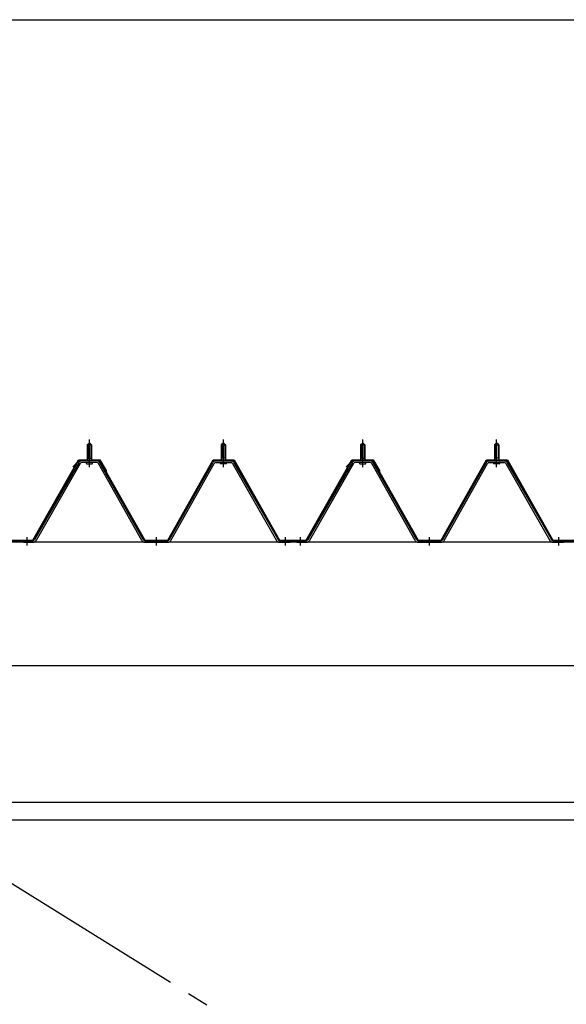
# Model space of a CAD drawing. Extents: x 868 to 32764, y 362 to 22484.
# Drawn here: x 28409 to 29429, y 16267 to 18104 of the extents above; entities that cross this region are included whole.
import ezdxf

# ---------------------------------------------------------------- set-up
doc = ezdxf.new("R2010")
doc.units = 0
doc.header["$LTSCALE"] = 80
doc.header["$MEASUREMENT"] = 0
for name, pattern in [('1PL-M', [15, 12, -1, 1, -1]), ('1PL-SL', [6.5, 5, -0.5, 0.5, -0.5]), ('HIDE-M', [2, 1, -1])]:
    doc.linetypes.add(name, pattern=pattern)
for name, color, linetype in [('SUNPOU', 4, 'CONTINUOUS'), ('パネル受フレ_ム', 1, 'CONTINUOUS'), ('ブレ_ス', 3, 'CONTINUOUS'), ('ヨドル_フ88', 2, 'CONTINUOUS'), ('後桁', 3, 'CONTINUOUS'), ('胴縁', 1, 'CONTINUOUS')]:
    doc.layers.add(name, color=color, linetype=linetype)

msp = doc.modelspace()

# ---------------------------------------------------------------- linework, layer by layer
at = {"layer": 'SUNPOU'}
msp.add_line((13813.6, 18104.1), (30533.6, 18104.1), dxfattribs=at)
at = {"layer": 'パネル受フレ_ム'}
for p, q in [((28534.6, 17310.8), (28538.6, 17314.8)), ((28542.6, 17310.8), (28534.6, 17310.8)), ((28534.6, 17310.8), (28534.6, 17285.8)), ((28538.6, 17314.8), (28542.6, 17310.8)), ((28542.6, 17310.8), (28542.6, 17285.8)), ((28788.6, 17314.8), (28784.6, 17310.8)), ((28784.6, 17310.8), (28784.6, 17285.8)), ((28784.6, 17310.8), (28792.6, 17310.8)), ((28792.6, 17310.8), (28788.6, 17314.8)), ((28792.6, 17310.8), (28792.6, 17285.8)), ((29044.6, 17310.8), (29048.6, 17314.8)), ((29052.6, 17310.8), (29044.6, 17310.8)), ((29044.6, 17310.8), (29044.6, 17285.8)), ((29048.6, 17314.8), (29052.6, 17310.8)), ((29052.6, 17310.8), (29052.6, 17285.8)), ((29298.6, 17314.8), (29294.6, 17310.8)), ((29294.6, 17310.8), (29294.6, 17285.8)), ((29294.6, 17310.8), (29302.6, 17310.8)), ((29302.6, 17310.8), (29298.6, 17314.8)), ((29302.6, 17310.8), (29302.6, 17285.8)), ((28518.7, 17277.5), (28436.5, 17134.1)), ((28521.5, 17275.9), (28439.3, 17132.5)), ((28552.8, 17280.8), (28524.3, 17280.8)), ((28552.8, 17277.6), (28524.3, 17277.6)), ((28532.7, 17280.8), (28532.7, 17281.8)), ((28532.7, 17281.8), (28544.5, 17281.8)), ((28533.6, 17275.6), (28543.6, 17275.6)), ((28534.3, 17285.8), (28534.3, 17281.8)), ((28534.3, 17285.8), (28542.8, 17285.8)), ((28542.8, 17285.8), (28542.8, 17281.8)), ((28544.5, 17281.8), (28544.5, 17280.8)), ((28636.4, 17132.5), (28555.6, 17275.9)), ((28639.2, 17134.1), (28558.4, 17277.5)), ((28688, 17134.1), (28768.8, 17277.5)), ((28690.8, 17132.5), (28771.5, 17275.9)), ((28774.3, 17280.8), (28802.9, 17280.8)), ((28774.3, 17277.6), (28802.9, 17277.6)), ((28794.5, 17281.8), (28782.7, 17281.8)), ((28782.7, 17281.8), (28782.7, 17280.8)), ((28793.6, 17275.6), (28783.6, 17275.6)), ((28792.8, 17285.8), (28784.3, 17285.8)), ((28784.3, 17285.8), (28784.3, 17281.8)), ((28792.8, 17285.8), (28792.8, 17281.8)), ((28794.5, 17280.8), (28794.5, 17281.8)), ((28805.7, 17275.9), (28887.9, 17132.5)), ((28808.4, 17277.5), (28890.7, 17134.1)), ((29028.7, 17277.5), (28946.5, 17134.1)), ((29031.5, 17275.9), (28949.3, 17132.5)), ((29062.8, 17280.8), (29034.3, 17280.8)), ((29062.8, 17277.6), (29034.3, 17277.6)), ((29042.7, 17280.8), (29042.7, 17281.8)), ((29042.7, 17281.8), (29054.5, 17281.8)), ((29043.6, 17275.6), (29053.6, 17275.6)), ((29044.3, 17285.8), (29044.3, 17281.8)), ((29044.3, 17285.8), (29052.8, 17285.8)), ((29052.8, 17285.8), (29052.8, 17281.8)), ((29054.5, 17281.8), (29054.5, 17280.8)), ((29146.4, 17132.5), (29065.6, 17275.9)), ((29149.2, 17134.1), (29068.4, 17277.5)), ((29198, 17134.1), (29278.8, 17277.5)), ((29200.8, 17132.5), (29281.5, 17275.9)), ((29284.3, 17280.8), (29312.9, 17280.8)), ((29284.3, 17277.6), (29312.9, 17277.6)), ((29304.5, 17281.8), (29292.7, 17281.8)), ((29292.7, 17281.8), (29292.7, 17280.8)), ((29303.6, 17275.6), (29293.6, 17275.6)), ((29302.8, 17285.8), (29294.3, 17285.8)), ((29294.3, 17285.8), (29294.3, 17281.8)), ((29302.8, 17285.8), (29302.8, 17281.8)), ((29304.5, 17280.8), (29304.5, 17281.8)), ((29315.7, 17275.9), (29397.9, 17132.5)), ((29318.4, 17277.5), (29400.7, 17134.1)), ((28413.6, 17129.3), (28413.6, 17132.5)), ((28433.7, 17132.5), (28413.6, 17132.5)), ((28433.7, 17129.3), (28413.6, 17129.3)), ((28415.6, 17129.3), (28434.6, 17129.3)), ((28642, 17132.5), (28685.2, 17132.5)), ((28642, 17129.3), (28685.2, 17129.3)), ((28893.4, 17132.5), (28913.6, 17132.5)), ((28893.4, 17129.3), (28913.6, 17129.3)), ((28913.6, 17129.3), (28913.6, 17132.5)), ((28913.6, 17129.3), (28913.6, 17132.5)), ((28923.6, 17129.3), (28923.6, 17132.5)), ((28943.7, 17132.5), (28923.6, 17132.5)), ((28943.7, 17129.3), (28923.6, 17129.3)), ((28925.6, 17129.3), (28944.6, 17129.3)), ((29152, 17132.5), (29195.2, 17132.5)), ((29152, 17129.3), (29195.2, 17129.3)), ((29403.4, 17132.5), (29423.6, 17132.5)), ((29403.4, 17129.3), (29423.6, 17129.3)), ((29423.6, 17129.3), (29423.6, 17132.5)), ((29423.6, 17129.3), (29423.6, 17132.5))]:
    msp.add_line(p, q, dxfattribs=at)
at = {"layer": 'パネル受フレ_ム', "color": 6}
for p, q in [((28535.6, 17310.8), (28535.2, 17311.4)), ((28535.6, 17310.8), (28535.6, 17285.8)), ((28541.6, 17310.8), (28541.9, 17311.4)), ((28541.6, 17310.8), (28541.6, 17285.8)), ((28785.6, 17310.8), (28785.2, 17311.4)), ((28785.6, 17310.8), (28785.6, 17285.8)), ((28791.6, 17310.8), (28791.9, 17311.4)), ((28791.6, 17310.8), (28791.6, 17285.8)), ((29045.6, 17310.8), (29045.2, 17311.4)), ((29045.6, 17310.8), (29045.6, 17285.8)), ((29051.6, 17310.8), (29051.9, 17311.4)), ((29051.6, 17310.8), (29051.6, 17285.8)), ((29295.6, 17310.8), (29295.2, 17311.4)), ((29295.6, 17310.8), (29295.6, 17285.8)), ((29301.6, 17310.8), (29301.9, 17311.4)), ((29301.6, 17310.8), (29301.6, 17285.8))]:
    msp.add_line(p, q, dxfattribs=at)
at = {"layer": 'パネル受フレ_ム', "color": 6, "linetype": '1PL-M'}
for p, q in [((28538.6, 17269.3), (28538.6, 17320.8)), ((28788.6, 17269.3), (28788.6, 17320.8)), ((29048.6, 17269.3), (29048.6, 17320.8)), ((29298.6, 17269.3), (29298.6, 17320.8)), ((28422.6, 17123.3), (28422.6, 17138.5)), ((28663.6, 17123.3), (28663.6, 17138.5)), ((28904.6, 17123.3), (28904.6, 17138.5)), ((28932.6, 17123.3), (28932.6, 17138.5)), ((29173.6, 17123.3), (29173.6, 17138.5)), ((29414.6, 17123.3), (29414.6, 17138.5))]:
    msp.add_line(p, q, dxfattribs=at)
at = {"layer": 'パネル受フレ_ム', "color": 6, "linetype": 'HIDE-M'}
for p, q in [((28418.6, 17129.3), (28418.6, 17132.5)), ((28426.6, 17129.3), (28426.6, 17132.5)), ((28659.6, 17129.3), (28659.6, 17132.5)), ((28667.6, 17129.3), (28667.6, 17132.5)), ((28900.6, 17129.3), (28900.6, 17132.5)), ((28908.6, 17129.3), (28908.6, 17132.5)), ((28928.6, 17129.3), (28928.6, 17132.5)), ((28936.6, 17129.3), (28936.6, 17132.5)), ((29169.6, 17129.3), (29169.6, 17132.5)), ((29177.6, 17129.3), (29177.6, 17132.5)), ((29410.6, 17129.3), (29410.6, 17132.5)), ((29418.6, 17129.3), (29418.6, 17132.5))]:
    msp.add_line(p, q, dxfattribs=at)
at = {"layer": 'パネル受フレ_ム'}
for centre, radius, start, end in [((28524.3, 17274.4), 6.4, 90, 150.1803), ((28524.3, 17274.4), 3.2, 90, 150.1803), ((28533.6, 17276.6), 1, 90, 270), ((28543.6, 17276.6), 1, 270, 90), ((28552.8, 17274.4), 6.4, 29.3816, 90), ((28552.8, 17274.4), 3.2, 29.3816, 90), ((28774.3, 17274.4), 6.4, 90, 150.6184), ((28774.3, 17274.4), 3.2, 90, 150.6184), ((28783.6, 17276.6), 1, 90, 270), ((28793.6, 17276.6), 1, 270, 90), ((28802.9, 17274.4), 6.4, 29.8197, 90), ((28802.9, 17274.4), 3.2, 29.8197, 90), ((29034.3, 17274.4), 6.4, 90, 150.1803), ((29034.3, 17274.4), 3.2, 90, 150.1803), ((29043.6, 17276.6), 1, 90, 270), ((29053.6, 17276.6), 1, 270, 90), ((29062.8, 17274.4), 6.4, 29.3816, 90), ((29062.8, 17274.4), 3.2, 29.3816, 90), ((29284.3, 17274.4), 6.4, 90, 150.6184), ((29284.3, 17274.4), 3.2, 90, 150.6184), ((29293.6, 17276.6), 1, 90, 270), ((29303.6, 17276.6), 1, 270, 90), ((29312.9, 17274.4), 6.4, 29.8197, 90), ((29312.9, 17274.4), 3.2, 29.8197, 90), ((28433.7, 17135.7), 3.2, 270, 330.1803), ((28433.7, 17135.7), 6.4, 270, 330.1803), ((28642, 17135.7), 6.4, 209.3816, 270), ((28642, 17135.7), 3.2, 209.3816, 270), ((28685.2, 17135.7), 3.2, 270, 330.6184), ((28685.2, 17135.7), 6.4, 270, 330.6184), ((28893.4, 17135.7), 6.4, 209.8197, 270), ((28893.4, 17135.7), 3.2, 209.8197, 270), ((28943.7, 17135.7), 3.2, 270, 330.1803), ((28943.7, 17135.7), 6.4, 270, 330.1803), ((29152, 17135.7), 6.4, 209.3816, 270), ((29152, 17135.7), 3.2, 209.3816, 270), ((29195.2, 17135.7), 3.2, 270, 330.6184), ((29195.2, 17135.7), 6.4, 270, 330.6184), ((29403.4, 17135.7), 6.4, 209.8197, 270), ((29403.4, 17135.7), 3.2, 209.8197, 270)]:
    msp.add_arc(centre, radius, start, end, dxfattribs=at)
at = {"layer": 'ブレ_ス', "color": 6, "linetype": '1PL-SL'}
msp.add_line((30456.6, 15210.3), (27890.6, 16804.3), dxfattribs=at)
at = {"layer": 'ヨドル_フ88'}
for p, q in [((28433.4, 17133), (28518.4, 17283)), ((28433.7, 17132.5), (28518.7, 17282.5)), ((28507.5, 17269.9), (28519.5, 17282)), ((28507.9, 17269.6), (28507.5, 17269.9)), ((28507.9, 17269.6), (28519.8, 17281.5)), ((28518.4, 17283), (28558.4, 17283)), ((28518.7, 17282.5), (28558.2, 17282.5)), ((28519.5, 17282), (28554.5, 17282)), ((28519.8, 17281.5), (28554.3, 17281.5)), ((28554.3, 17281.5), (28562.1, 17273)), ((28554.5, 17282), (28562.5, 17273.3)), ((28558.2, 17282.5), (28569.4, 17262.9)), ((28558.4, 17283), (28569.9, 17263)), ((28562.1, 17273), (28642, 17132.5)), ((28562.5, 17273.3), (28642.2, 17133)), ((28684.9, 17133), (28769.6, 17283)), ((28685.2, 17132.5), (28769.9, 17282.5)), ((28769.6, 17283), (28808.7, 17283)), ((28769.9, 17282.5), (28808.4, 17282.5)), ((28808.4, 17282.5), (28893.4, 17132.5)), ((28808.7, 17283), (28893.7, 17133)), ((28943.4, 17133), (29028.4, 17283)), ((28943.7, 17132.5), (29028.7, 17282.5)), ((29017.5, 17269.9), (29029.5, 17282)), ((29017.9, 17269.6), (29017.5, 17269.9)), ((29017.9, 17269.6), (29029.8, 17281.5)), ((29028.4, 17283), (29068.4, 17283)), ((29028.7, 17282.5), (29068.2, 17282.5)), ((29029.5, 17282), (29064.5, 17282)), ((29029.8, 17281.5), (29064.3, 17281.5)), ((29064.3, 17281.5), (29072.1, 17273)), ((29064.5, 17282), (29072.5, 17273.3)), ((29068.2, 17282.5), (29079.4, 17262.9)), ((29068.4, 17283), (29079.9, 17263)), ((29072.1, 17273), (29152, 17132.5)), ((29072.5, 17273.3), (29152.2, 17133)), ((29194.9, 17133), (29279.6, 17283)), ((29195.2, 17132.5), (29279.9, 17282.5)), ((29279.6, 17283), (29318.7, 17283)), ((29279.9, 17282.5), (29318.4, 17282.5)), ((29318.4, 17282.5), (29403.4, 17132.5)), ((29318.7, 17283), (29403.7, 17133)), ((28569.4, 17262.9), (28569.4, 17257)), ((28569.9, 17257), (28569.4, 17257)), ((28569.9, 17263), (28569.9, 17257)), ((29079.4, 17262.9), (29079.4, 17257)), ((29079.9, 17257), (29079.4, 17257)), ((29079.9, 17263), (29079.9, 17257)), ((28383.4, 17132.5), (28433.7, 17132.5)), ((28383.7, 17133), (28433.4, 17133)), ((28642, 17132.5), (28685.2, 17132.5)), ((28642.2, 17133), (28684.9, 17133)), ((28893.4, 17132.5), (28943.7, 17132.5)), ((28893.7, 17133), (28943.4, 17133)), ((29152, 17132.5), (29195.2, 17132.5)), ((29152.2, 17133), (29194.9, 17133)), ((29403.4, 17132.5), (29453.7, 17132.5)), ((29403.7, 17133), (29453.4, 17133))]:
    msp.add_line(p, q, dxfattribs=at)
at = {"layer": '後桁'}
for p, q in [((30573.6, 17129.3), (27773.6, 17129.3)), ((27816.6, 16899.3), (30530.6, 16899.3))]:
    msp.add_line(p, q, dxfattribs=at)
at = {"layer": '胴縁'}
for p, q in [((30531.1, 16643.3), (27816.1, 16643.3)), ((30531.1, 16610.3), (27816.1, 16610.3))]:
    msp.add_line(p, q, dxfattribs=at)

doc.saveas('drawing.dxf')
